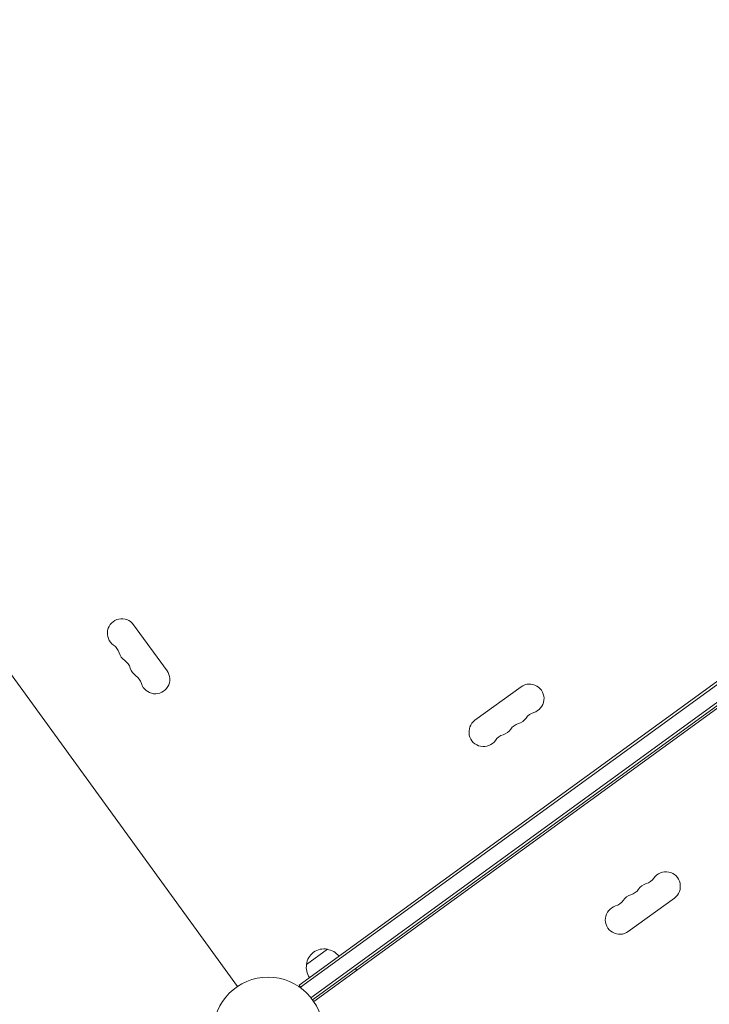
# Model space of a CAD drawing. Units: millimetres. Extents: x -9677 to 9198, y -7721 to 10867.
# Drawn here: x -1694 to -1028, y 6900 to 7851 of the extents above; entities that cross this region are included whole.
import ezdxf

# ---------------------------------------------------------------- set-up
doc = ezdxf.new("R2010")
doc.units = ezdxf.units.MM
doc.header["$LTSCALE"] = 20
doc.linetypes.add('HIDDEN', pattern=[9.525, 6.35, -3.175])
doc.layers.add('2d', color=230, linetype='Continuous')
doc.layers.add('AS-Free_Space_Hatch', color=31, linetype='HIDDEN')

msp = doc.modelspace()

# ---------------------------------------------------------------- hatches: boundary and pattern name
at = {"layer": 'AS-Free_Space_Hatch'}
h = msp.add_hatch(dxfattribs=at)
h.set_pattern_fill('ANSI31', color=256, scale=100)
h.set_pattern_definition([(274.8466, (1313.8, 4770.08), (316.365, 26.825), [])])
edge = h.paths.add_edge_path()
edge.add_arc((1313.8, 4770.08), 500, 0, 360)
edge = h.paths.add_edge_path()
edge.add_line((8543.8, 8048.62), (8043.12, 6651.31))
edge.add_ellipse((6160.34, 7325.96), major_axis=(-2000, 0), ratio=1, start_angle=135.88167, end_angle=160.28619, ccw=False)
edge.add_ellipse((5070.36, 8427.74), major_axis=(-3549.64, 0), ratio=1, start_angle=118.35697, end_angle=135.36203, ccw=False)
edge.add_line((6756.31, 5304.03), (6571.79, 4736.13))
edge.add_ellipse((5620.73, 5045.14), major_axis=(-1000, 0), ratio=1, start_angle=-18, end_angle=162, ccw=False)
edge.add_line((4669.67, 5354.16), (4861.06, 5943.2))
edge.add_ellipse((6784.7, 5318.17), major_axis=(-2022.63, 0), ratio=1, start_angle=308.80332, end_angle=342, ccw=False)
edge.add_ellipse((6457.19, 5725.46), major_axis=(-1500, 0), ratio=1, start_angle=296.98314, end_angle=308.80332, ccw=False)
edge.add_ellipse((5322.87, 7953.31), major_axis=(-1000, 0), ratio=1, start_angle=116.98314, end_angle=160.28619)
edge.add_line((6264.26, 7615.99), (6661.02, 8723.26))
edge.add_ellipse((7602.41, 8385.94), major_axis=(-1000, 0), ratio=1, start_angle=160.28619, end_angle=340.28619, ccw=False)
edge = h.paths.add_edge_path()
edge.add_line((-5683.85, 7547.21), (-4912.9, 6799.3))
edge.add_line((-4912.9, 6799.3), (-4600.6, 6799.3))
edge.add_ellipse((-4600.6, 5799.3), major_axis=(-1000, 0), ratio=1, start_angle=90, end_angle=270, ccw=False)
edge.add_line((-4600.6, 4799.3), (-4912.9, 4799.3))
edge.add_ellipse((-4912.9, 6799.3), major_axis=(-2000, 0), ratio=1, start_angle=45.86954, end_angle=90, ccw=False)
edge.add_line((-6305.49, 5363.79), (-7076.44, 6111.69))
edge.add_ellipse((-6380.15, 6829.45), major_axis=(-1000, 0), ratio=1, start_angle=-134.13046, end_angle=45.86954, ccw=False)
edge = h.paths.add_edge_path()
edge.add_arc((-6137.51, 698.77), 1000, 36, 126)
edge.add_line((-6725.29, 1507.79), (-8215.29, 425.24))
edge.add_arc((-7627.5, -383.77), 1000, 126, 216)
edge.add_line((-8436.52, -971.56), (-8191.94, -1308.19))
edge.add_arc((-7382.92, -720.4), 1000, 216, 306)
edge.add_line((-6795.14, -1529.42), (-5305.14, -446.88))
edge.add_arc((-5892.93, 362.14), 1000, 306, 396)
edge.add_line((-5083.91, 949.93), (-5328.49, 1286.56))

# ---------------------------------------------------------------- linework, layer by layer
at = {"layer": '2d', "lineweight": 0}
for p, q in [((-1483.32, 6917.38), (-2057.04, 7707.04)), ((-630.71, 7494.85), (-1423.87, 6918.59)), ((-629.24, 7492.83), (-1422.4, 6916.57)), ((-622.75, 7480.25), (-1412.44, 6906.5)), ((-1410.93, 6904.51), (-621.33, 7478.19)), ((-1409.78, 6902.87), (-620.12, 7476.59)), ((-1583.75, 7266.57), (-1551.42, 7222.08)), ((-1254.01, 7174.26), (-1209.52, 7206.59)), ((-1105.89, 6970.39), (-1061.39, 7002.71)), ((-1416.77, 6938.58), (-1396.54, 6953.28)), ((-1368.29, 6933.02), (-1369.46, 6934.63)), ((-1423.87, 6918.59), (-1421.59, 6915.44))]:
    msp.add_line(p, q, dxfattribs=at)
msp.add_circle((-1453.8, 6873.36), 53, dxfattribs=at)
for centre, radius, start, end in [((-1595.07, 7258.35), 14, 36, 235.10989), ((-1611.09, 7235.38), 14, 16.89011, 55.10989), ((-1584.3, 7243.51), 14, 196.89011, 235.10989), ((-1600.31, 7220.55), 14, 16.89011, 55.10989), ((-1573.52, 7228.68), 14, 196.89011, 235.10989), ((-1589.54, 7205.71), 14, 16.89011, 55.10989), ((-1562.75, 7213.85), 14, 196.89011, 36), ((-1201.29, 7195.26), 14, 286.89011, 126), ((-1216.12, 7184.48), 14, 286.89011, 325.10989), ((-1193.15, 7168.47), 14, 106.89011, 145.10989), ((-1245.78, 7162.93), 14, 126, 325.10989), ((-1207.98, 7157.69), 14, 106.89011, 145.10989), ((-1222.82, 7146.92), 14, 106.89011, 145.10989), ((-1230.95, 7173.71), 14, 286.89011, 325.10989), ((-1069.62, 7014.04), 14, 306, 145.10989), ((-1084.46, 7003.26), 14, 106.89011, 145.10989), ((-1092.59, 7030.06), 14, 286.89011, 325.10989), ((-1099.29, 6992.49), 14, 106.89011, 145.10989), ((-1107.42, 7019.28), 14, 286.89011, 325.10989), ((-1114.12, 6981.71), 14, 106.89011, 306), ((-1122.25, 7008.5), 14, 286.89011, 325.10989), ((-1399.88, 6936.61), 17, 78.66793, 173.33207), ((-1399.09, 6936.36), 17, 36.6413, 81.8135), ((-1399.9, 6935.77), 17, 170.1865, 215.3587)]:
    msp.add_arc(centre, radius, start, end, dxfattribs=at)

doc.saveas('drawing.dxf')
